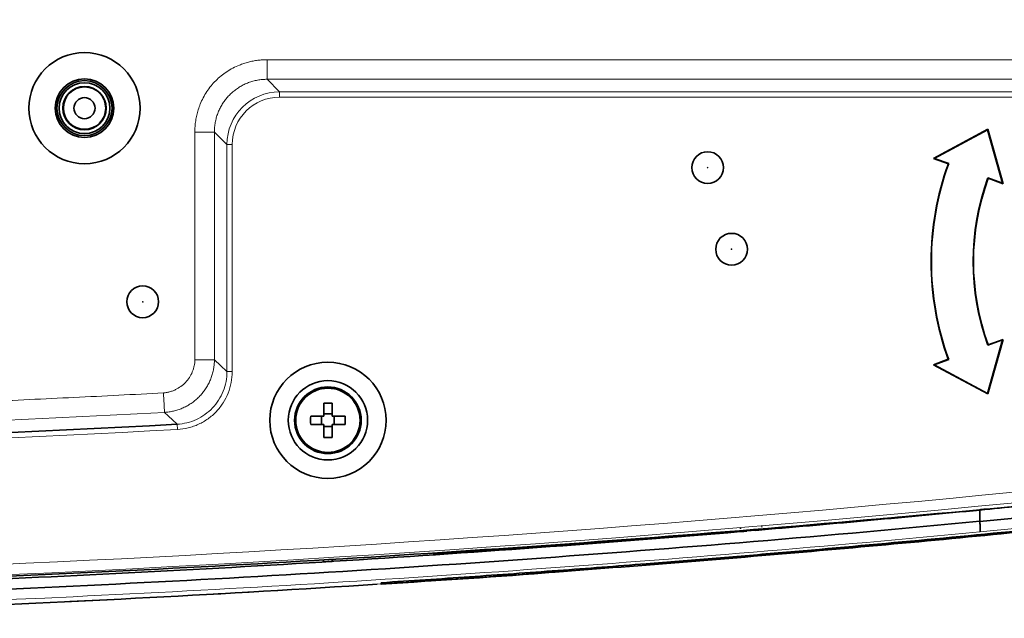
# Model space of a CAD drawing. Units: millimetres. Extents: x 27 to 806, y 42 to 553.
# Drawn here: x 720 to 767, y 192 to 220 of the extents above; entities that cross this region are included whole.
import ezdxf

# ---------------------------------------------------------------- set-up
doc = ezdxf.new("R2010")
doc.units = ezdxf.units.MM
doc.styles.add('SLDTEXTSTYLE0', font='TXT', dxfattribs={"width": 0.7, "bigfont": 'bigfont'})
doc.dimstyles.new('SLDDIMSTYLE0', dxfattribs={"dimtxt": 5.457031, "dimasz": 3.302, "dimexe": 0, "dimexo": 0.0625, "dimgap": 1.364258, "dimtad": 3, "dimdec": 1, "dimlfac": 2, "dimrnd": 1e-09, "dimzin": 12, "dimdsep": 46, "dimtxsty": 'SLDTEXTSTYLE0', "dimblk1": 'OPEN30', "dimblk2": 'OPEN30', "dimsah": 1, "dimcen": 0.09, "dimadec": 0, "dimazin": 3, "dimtfac": 1, "dimtdec": 3, "dimtofl": 0, "dimtmove": 0, "dimatfit": 3, "dimldrblk": 'OPEN30', "dimfxl": 1, "dimfrac": 2, "dimtolj": 1, "dimtzin": 12, "dimarcsym": 0})

# ---------------------------------------------------------------- blocks, each defined once
blk = doc.blocks.new('_Open30')
at = {"color": 0, "linetype": 'ByBlock', "lineweight": -2}
for p, q in [((-1, 0.267949), (0, 0)), ((0, 0), (-1, -0.267949)), ((0, 0), (-1, 0))]:
    blk.add_line(p, q, dxfattribs=at)
blk = doc.blocks.new('_D')
at = {"color": 7, "linetype": 'Continuous', "lineweight": 0}
for p, q in [((741.396, 223.361), (537.165, 223.361)), ((538.165, 223.361), (538.165, 191.756)), ((606.291, 191.756), (537.165, 191.756))]:
    blk.add_line(p, q, dxfattribs=at)
at = {"color": 7, "linetype": 'Continuous', "lineweight": 18, "xscale": 3.302, "yscale": 3.302}
for p, rotation in [((538.165, 223.361), 90), ((538.165, 191.756), 270)]:
    blk.add_blockref('_Open30', p, dxfattribs=dict(at, rotation=rotation))
at = {"color": 7, "linetype": 'Continuous', "lineweight": 18, "insert": (532.026, 202.041), "char_height": 4.7625, "attachment_point": 1, "rotation": 90, "style": 'SLDTEXTSTYLE0'}
blk.add_mtext('63.2', dxfattribs=at)

msp = doc.modelspace()

# ---------------------------------------------------------------- linework, layer by layer
at = {"color": 8, "linetype": 'Continuous', "lineweight": 18}
for p, q in [((732.02357, 218.14594), (768.35072, 218.14594)), ((768.35072, 217.22435), (732.02357, 217.22435)), ((732.02357, 217.22435), (732.61651, 216.63141)), ((732.61651, 216.63141), (768.57928, 216.63141)), ((732.61651, 216.63141), (732.61651, 216.38236)), ((768.57928, 216.38236), (732.61651, 216.38236)), ((728.61149, 203.97431), (728.61149, 214.73386)), ((729.53308, 214.73386), (729.53308, 203.97431)), ((730.12602, 214.14092), (729.53322, 214.73373)), ((730.12602, 203.41241), (730.12602, 214.14092)), ((730.12602, 214.14092), (730.37507, 214.14092)), ((730.37507, 214.14092), (730.37507, 203.41241)), ((730.12602, 203.41241), (730.37507, 203.41241)), ((727.77008, 200.92556), (727.78354, 200.67687)), ((737.67551, 193.45492), (737.41884, 193.38622))]:
    msp.add_line(p, q, dxfattribs=at)
at = {"color": 7, "linetype": 'Continuous', "lineweight": 35}
for p, q in [((766.07173, 214.86328), (763.5062, 213.48751)), ((766.06352, 214.84399), (763.53824, 213.4898)), ((766.06352, 214.84399), (766.07173, 214.86328)), ((766.77536, 212.31097), (766.06352, 214.84399)), ((766.79492, 212.28988), (766.07173, 214.86328)), ((763.53824, 213.4898), (763.5062, 213.48751)), ((763.5062, 213.48751), (764.21092, 213.23087)), ((763.53824, 213.4898), (764.22775, 213.23871)), ((764.22775, 213.23871), (764.21092, 213.23087)), ((766.08236, 212.56333), (766.77536, 212.31097)), ((766.08236, 212.56333), (766.09019, 212.54651)), ((766.09019, 212.54651), (766.79492, 212.28988)), ((766.77536, 212.31097), (766.79492, 212.28988)), ((766.0614, 202.38258), (766.7741, 204.91536)), ((766.06961, 202.36328), (766.79367, 204.93644)), ((766.7741, 204.91536), (766.08101, 204.66323)), ((766.79367, 204.93644), (766.08885, 204.68005)), ((766.7741, 204.91536), (766.79367, 204.93644)), ((766.08101, 204.66323), (766.08885, 204.68005)), ((764.20935, 203.99633), (763.50454, 203.73993)), ((764.22618, 203.98848), (763.53659, 203.73763)), ((764.22618, 203.98848), (764.20935, 203.99633)), ((763.53659, 203.73763), (763.50454, 203.73993)), ((763.50454, 203.73993), (766.06961, 202.36328)), ((763.53659, 203.73763), (766.0614, 202.38258)), ((766.0614, 202.38258), (766.06961, 202.36328)), ((734.69599, 201.31144), (734.69599, 201.92295)), ((735.09599, 201.92295), (735.09599, 201.31144)), ((734.08448, 201.31144), (734.69599, 201.31144)), ((734.59599, 201.31144), (734.59599, 200.91144)), ((735.09599, 201.41144), (734.69599, 201.41144)), ((735.09599, 201.31144), (735.7075, 201.31144)), ((735.19599, 200.91144), (735.19599, 201.31144)), ((734.69599, 200.91144), (734.08448, 200.91144)), ((734.69599, 200.29994), (734.69599, 200.91144)), ((734.69599, 200.81144), (735.09599, 200.81144)), ((735.09599, 200.91144), (735.09599, 200.29994)), ((735.7075, 200.91144), (735.09599, 200.91144)), ((765.69929, 196.33848), (765.70289, 196.87245)), ((754.39599, 196.00769), (754.39599, 195.97616)), ((754.39599, 195.90959), (754.39599, 195.87807)), ((754.39599, 195.87316), (754.39599, 195.87001)), ((755.10375, 195.912), (755.12577, 195.93596)), ((755.39599, 196.06045), (755.39599, 196.09198)), ((755.39599, 195.96235), (755.39599, 195.99388)), ((755.39599, 195.95429), (755.39599, 195.95744)), ((734.69458, 194.53118), (734.69458, 194.42081)), ((735.09742, 194.55793), (735.09742, 194.4457)), ((735.12099, 194.47077), (735.12985, 194.56009)), ((739.89599, 194.78322), (739.89599, 194.81421)), ((734.6169, 194.41604), (734.69458, 194.42081)), ((735.17511, 194.45052), (735.09742, 194.4457)), ((737.41884, 193.38622), (737.41885, 193.41068)), ((737.41885, 193.41068), (737.41885, 193.43778))]:
    msp.add_line(p, q, dxfattribs=at)
at = {"color": 8, "linetype": 'Continuous', "lineweight": 18, "flags": 128}
for points in [[(729.53308, 203.97431), (729.81941, 203.70293), (730.12602, 203.41241)], [(727.77008, 200.92556), (727.35465, 201.3181), (727.17551, 201.48743)]]:
    msp.add_lwpolyline(points, dxfattribs=at)
at = {"color": 7, "linetype": 'Continuous', "lineweight": 35, "flags": 128}
for points in [[(754.66624, 195.89723), (754.67727, 195.88708), (754.68041, 195.8842), (754.68829, 195.87695)], [(735.09742, 194.4457), (735.10921, 194.45823), (735.12099, 194.47077)], [(734.67099, 194.443), (734.68278, 194.4319), (734.69458, 194.42081)]]:
    msp.add_lwpolyline(points, dxfattribs=at)
at = {"color": 7, "linetype": 'Continuous', "lineweight": 35}
for centre, radius in [((723.39599, 215.86144), 2.625), ((723.39599, 215.86144), 1.3875), ((723.39599, 215.86144), 1.3), ((723.39599, 215.86144), 1.2), ((723.39599, 215.86144), 1.025), ((723.39599, 215.86144), 1), ((723.39599, 215.86144), 0.5), ((752.83739, 213.0523), 0.75), ((753.9678, 209.19617), 0.75), ((726.14599, 206.71144), 0.75), ((734.89599, 201.11144), 2.74802), ((734.89599, 201.11144), 1.875), ((734.89599, 201.11144), 1.575), ((734.89599, 201.11144), 1.51813)]:
    msp.add_circle(centre, radius, dxfattribs=at)
at = {"color": 8, "linetype": 'Continuous', "lineweight": 18}
for centre in [(752.83739, 213.0523), (753.9678, 209.19617), (726.14599, 206.71144)]:
    msp.add_circle(centre, 0.01686, dxfattribs=at)
at = {"color": 7, "linetype": 'Continuous', "lineweight": 35}
for centre, radius, start, end in [((776.89599, 208.61144), 13.5, 159.990264, 199.990264), ((776.89599, 208.61144), 13.48688, 159.934513, 200.046015), ((776.89599, 208.61144), 11.51312, 159.924955, 200.055573), ((776.89599, 208.61144), 11.5, 159.990264, 199.990264), ((734.89599, 197.20696), 4.72023, 87.571606, 92.428394), ((738.80047, 201.11144), 4.72023, 177.571606, 182.428394), ((730.9915, 201.11144), 4.72023, 357.571606, 2.428394), ((679.89599, 1085.77573), 886.14432, 270.39045478, 273.09692191), ((734.89599, 205.01593), 4.72023, 267.571606, 272.428394), ((679.89599, 1085.77573), 893.01872, 274.84984385, 275.33477774), ((679.89599, 1085.77573), 893.01558, 274.84986095, 275.31042376), ((679.89599, 1085.77573), 893.0107, 274.84988756, 275.27254055), ((679.89599, 1085.77573), 894.25295, 272.29605414, 273.67578471)]:
    msp.add_arc(centre, radius, start, end, dxfattribs=at)
at = {"color": 8, "linetype": 'Continuous', "lineweight": 18}
for radius, start, end in [(892.85059, 262.16071293, 277.83928707), (886.39337, 270.39008758, 273.09692191), (892.35128, 263.79762852, 276.20237148), (893.01419, 274.83246924, 275.28274529), (894.24153, 272.24886072, 273.68814695)]:
    msp.add_arc((679.89599, 1085.77573), radius, start, end, dxfattribs=at)
for major_axis, ratio in [((1.77856, -1.77856), 0.99393113), ((1.60312, -1.60312), 0.99243251)]:
    msp.add_ellipse((732.63366, 214.12377), major_axis=major_axis, ratio=ratio, start_param=2.35999259, end_param=3.92319272, dxfattribs=at)
for points, knots in [([(728.61149, 214.73386), (728.61149, 214.7787), (728.61148, 214.86819), (728.61824, 215.00207), (728.62997, 215.13522), (728.64714, 215.26764), (728.66963, 215.39933), (728.69747, 215.53029), (728.73066, 215.66051), (728.76918, 215.79), (728.81306, 215.91876), (728.92636, 216.21359), (729.15544, 216.654), (729.58178, 217.17541), (730.1033, 217.60194), (730.57063, 217.84497), (730.92324, 217.97553), (731.13928, 218.03987), (731.35741, 218.08939), (731.57764, 218.12375), (731.79997, 218.14426), (731.9489, 218.14538), (732.02357, 218.14594)], [0, 0, 0, 0, 0.02503903, 0.04997038, 0.07483407, 0.09967039, 0.12451981, 0.14942272, 0.17441924, 0.19954906, 0.22485123, 0.25036401, 0.37594241, 0.50001348, 0.62399593, 0.74966299, 0.79203721, 0.83390607, 0.87545071, 0.91685653, 0.95831076, 1, 1, 1, 1]), ([(732.02357, 218.14594), (732.02357, 218.03157), (732.02357, 217.91724), (732.02357, 217.70405), (732.02357, 217.60527), (732.02357, 217.43662), (732.02357, 217.36682), (732.02357, 217.26565), (732.02357, 217.23431), (732.02357, 217.22435)], [0, 0, 0, 0, 0.25, 0.25, 0.5, 0.5, 0.75, 0.75, 1, 1, 1, 1]), ([(732.02357, 217.22435), (731.98529, 217.22389), (731.90896, 217.22299), (731.79507, 217.21504), (731.68236, 217.20238), (731.57107, 217.18466), (731.4614, 217.16213), (731.35354, 217.1349), (731.24769, 217.1031), (731.14402, 217.0669), (731.04271, 217.02643), (730.94391, 216.98187), (730.84777, 216.93337), (730.75442, 216.88111), (730.66401, 216.82525), (730.57664, 216.76597), (730.49242, 216.70344), (730.41144, 216.63784), (730.33381, 216.56935), (730.23455, 216.47414), (730.11751, 216.3469), (729.98928, 216.18158), (729.87404, 216.00365), (729.77317, 215.81399), (729.68808, 215.61368), (729.61992, 215.40394), (729.5704, 215.18617), (729.53877, 214.9619), (729.53499, 214.8102), (729.53308, 214.73386)], [0, 0, 0, 0, 0.02933966, 0.05849148, 0.08745624, 0.11623473, 0.14482776, 0.17323616, 0.20146077, 0.22950246, 0.25736209, 0.28504056, 0.31253879, 0.33985769, 0.36699823, 0.39396136, 0.42074807, 0.44735937, 0.47379628, 0.50005985, 0.55273806, 0.60611605, 0.66020195, 0.71500356, 0.77052839, 0.82678365, 0.88377627, 0.94151291, 1, 1, 1, 1]), ([(728.61149, 214.73386), (728.71565, 214.73386), (728.82713, 214.73386), (729.04361, 214.73386), (729.14807, 214.73386), (729.3249, 214.73386), (729.3968, 214.73386), (729.49626, 214.73386), (729.52401, 214.73386), (729.53308, 214.73386)], [0, 0, 0, 0, 0.25, 0.25, 0.5, 0.5, 0.75, 0.75, 1, 1, 1, 1]), ([(727.12636, 202.40766), (727.15463, 202.41029), (727.21101, 202.41554), (727.29477, 202.42903), (727.37755, 202.44659), (727.45929, 202.46863), (727.54001, 202.49505), (727.61971, 202.52586), (727.76171, 202.58937), (727.95636, 202.70431), (728.17793, 202.89903), (728.36047, 203.13133), (728.47418, 203.35121), (728.54178, 203.53755), (728.57922, 203.68116), (728.60399, 203.82692), (728.60898, 203.92512), (728.61149, 203.97431)], [0, 0, 0, 0, 0.03601902, 0.07185232, 0.1076004, 0.14336447, 0.1792456, 0.21534389, 0.25175762, 0.37661642, 0.50045274, 0.62401532, 0.74940627, 0.81277004, 0.87530269, 0.93753365, 1, 1, 1, 1]), ([(729.53308, 203.97431), (729.53259, 203.93828), (729.53159, 203.86623), (729.52418, 203.75838), (729.51245, 203.65097), (729.496, 203.54418), (729.47498, 203.43823), (729.44939, 203.3333), (729.41929, 203.2296), (729.38474, 203.12731), (729.34579, 203.02662), (729.30254, 202.92773), (729.25505, 202.83081), (729.20341, 202.73604), (729.14772, 202.64361), (729.08809, 202.55368), (729.02463, 202.46641), (728.95745, 202.38198), (728.88668, 202.30053), (728.81245, 202.22223), (728.7349, 202.14721), (728.65418, 202.07562), (728.57042, 202.00759), (728.4838, 201.94324), (728.39447, 201.8827), (728.3026, 201.82607), (728.20835, 201.77347), (728.11191, 201.725), (728.01344, 201.68074), (727.91315, 201.64077), (727.8112, 201.60518), (727.70779, 201.57402), (727.6031, 201.54737), (727.49735, 201.52524), (727.39071, 201.5078), (727.28341, 201.49464), (727.21152, 201.4898), (727.17556, 201.48738)], [0, 0, 0, 0, 0.02861089, 0.0572148, 0.08581215, 0.11440336, 0.14298885, 0.17156906, 0.20014439, 0.22871528, 0.25728215, 0.28584543, 0.31440553, 0.34296288, 0.37151791, 0.40007104, 0.4286227, 0.4571733, 0.48572328, 0.51427306, 0.54282307, 0.57137372, 0.59992545, 0.62847867, 0.65703382, 0.68559132, 0.71415159, 0.74271505, 0.77128214, 0.79985327, 0.82842887, 0.85700936, 0.88559516, 0.91418671, 0.94278441, 0.9713887, 1, 1, 1, 1]), ([(728.61149, 203.97431), (728.72586, 203.97431), (728.84019, 203.97431), (729.05338, 203.97431), (729.15216, 203.97431), (729.32081, 203.97431), (729.39061, 203.97431), (729.49178, 203.97431), (729.52312, 203.97431), (729.53308, 203.97431)], [0, 0, 0, 0, 0.25, 0.25, 0.5, 0.5, 0.75, 0.75, 1, 1, 1, 1]), ([(727.77008, 200.92556), (727.92871, 200.93403), (728.084, 200.95729), (728.38816, 201.03231), (728.53839, 201.08475), (728.8252, 201.21685), (728.96063, 201.29562), (729.21579, 201.47823), (729.33651, 201.58334), (729.5528, 201.8115), (729.6493, 201.93485), (729.81894, 202.20014), (729.89176, 202.3424), (730.00757, 202.63377), (730.05159, 202.78428), (730.11114, 203.09521), (730.12613, 203.25355), (730.12602, 203.41241)], [0, 0, 0, 0, 0.125, 0.125, 0.25, 0.25, 0.375, 0.375, 0.5, 0.5, 0.625, 0.625, 0.75, 0.75, 0.875, 0.875, 1, 1, 1, 1]), ([(730.37507, 203.41241), (730.37507, 203.23771), (730.35845, 203.06358), (730.29272, 202.7217), (730.2442, 202.55621), (730.11666, 202.23585), (730.0365, 202.07944), (729.84987, 201.78775), (729.74372, 201.65212), (729.50586, 201.40121), (729.37312, 201.2856), (729.09258, 201.08469), (728.94368, 200.99799), (728.70719, 200.8889), (728.6259, 200.85602), (728.46228, 200.79871), (728.37957, 200.77408), (728.12874, 200.71202), (727.95798, 200.68631), (727.78354, 200.67687)], [0, 0, 0, 0, 0.125, 0.125, 0.25, 0.25, 0.375, 0.375, 0.5, 0.5, 0.625, 0.625, 0.75, 0.75, 0.8125, 0.8125, 0.875, 0.875, 1, 1, 1, 1]), ([(686.94408, 201.17402), (687.6495, 201.18013), (689.06031, 201.19235), (691.17641, 201.21708), (693.29236, 201.24652), (695.40816, 201.28111), (697.5238, 201.32074), (699.63928, 201.36543), (701.75461, 201.41518), (703.86978, 201.46999), (705.9848, 201.52986), (708.09966, 201.59479), (710.21437, 201.66478), (712.32893, 201.73982), (714.44332, 201.81993), (716.55756, 201.9051), (718.67165, 201.99533), (720.78558, 202.09059), (722.89935, 202.19101), (725.01299, 202.29613), (726.42189, 202.37048), (727.12636, 202.40766)], [0, 0, 0, 0, 0.05263926, 0.10527596, 0.1579104, 0.21054288, 0.26317371, 0.31580318, 0.36843159, 0.42105926, 0.47368647, 0.52631353, 0.57894074, 0.63156841, 0.68419682, 0.73682629, 0.78945712, 0.8420896, 0.89472404, 0.94736074, 1, 1, 1, 1]), ([(727.12636, 202.40766), (727.13192, 202.30364), (727.13787, 202.19232), (727.14943, 201.97615), (727.15501, 201.87184), (727.16445, 201.69526), (727.16829, 201.62347), (727.1736, 201.52414), (727.17508, 201.49644), (727.17556, 201.48738)], [0, 0, 0, 0, 0.25, 0.25, 0.5, 0.5, 0.75, 0.75, 1, 1, 1, 1]), ([(765.69903, 195.83904), (751.45235, 194.48001), (737.17167, 193.45916), (708.54605, 192.09653), (694.22126, 191.75572), (665.55105, 191.75603), (651.23286, 192.09713), (629.78083, 193.11832), (622.63437, 193.54367), (608.34988, 194.56443), (601.21628, 195.15953), (594.09294, 195.83904)], [0, 0, 0, 0, 0.25, 0.25, 0.5, 0.5, 0.75, 0.75, 0.875, 0.875, 1, 1, 1, 1])]:
    msp.add_open_spline(points, degree=3, knots=knots, dxfattribs=at)
for points in [[(727.17556, 201.48738), (713.48015, 200.75513), (699.76771, 200.34111), (686.05306, 200.24575)], [(792.0593, 198.71915), (783.28707, 197.6288), (774.49933, 196.66867), (765.69903, 195.83904)], [(755.10375, 195.912), (754.96527, 195.90028), (754.82678, 195.8886), (754.68829, 195.87695)]]:
    msp.add_open_spline(points, degree=3, dxfattribs=at)
at = {"color": 7, "linetype": 'Continuous', "lineweight": 35}
for points in [[(792.12388, 199.66585), (783.43999, 198.62195), (774.74122, 197.70575), (766.0308, 196.91759)], [(765.69613, 196.33519), (774.49677, 197.16468), (783.28511, 198.1248), (792.05726, 199.21512)], [(755.39599, 195.93677), (758.83325, 196.22872), (762.26888, 196.54061), (765.70289, 196.87245)], [(769.39599, 197.23749), (768.16522, 197.11325), (766.93418, 196.99157), (765.70289, 196.87245)], [(765.69929, 196.33848), (765.69822, 196.3374), (765.69716, 196.33631), (765.69613, 196.33519)], [(754.39599, 195.87807), (749.5656, 195.47369), (744.73224, 195.10874), (739.89591, 194.78321)], [(739.89595, 194.77804), (744.73226, 195.10373), (749.56561, 195.46877), (754.39599, 195.87316)], [(754.68829, 195.87695), (754.59086, 195.86875), (754.49342, 195.86057), (754.39599, 195.8524)], [(755.39599, 195.93677), (755.29858, 195.9285), (755.20116, 195.92024), (755.10375, 195.912)], [(735.17511, 194.45052), (741.5877, 194.84864), (747.99466, 195.31595), (754.39599, 195.8524)], [(715.11785, 193.43176), (721.62332, 193.68881), (728.123, 194.01695), (734.6169, 194.41604)], [(734.69458, 194.42081), (734.82886, 194.42908), (734.96314, 194.43737), (735.09742, 194.4457)], [(737.41885, 193.37795), (737.4189, 193.37985), (737.4189, 193.38261), (737.41884, 193.38622)]]:
    msp.add_open_spline(points, degree=3, dxfattribs=at)
for points, knots in [([(737.41885, 193.43778), (738.1141, 193.4831), (739.5046, 193.57373), (741.58994, 193.71584), (743.67494, 193.86247), (745.75957, 194.01405), (747.84383, 194.17047), (750.27502, 194.35864), (752.53203, 194.53995), (754.61499, 194.71278), (757.73899, 194.9775), (762.42327, 195.39512), (767.1045, 195.84557), (770.22393, 196.15954), (772.30317, 196.3725), (775.24786, 196.68185), (779.05699, 197.0981), (783.21055, 197.57018), (785.97779, 197.90129), (787.36146, 198.06686)], [0, 0, 0, 0, 0.04166783, 0.08333526, 0.1250023, 0.16666894, 0.20833519, 0.25000105, 0.31250046, 0.34375005, 0.37499969, 0.50000035, 0.62500052, 0.65625013, 0.68749973, 0.74999925, 0.83332575, 0.91665933, 1, 1, 1, 1]), ([(787.35922, 198.00498), (783.20955, 197.50261), (779.05634, 197.02936), (770.74397, 196.1412), (766.58478, 195.72629), (758.26051, 194.95479), (754.09593, 194.59824), (745.7619, 193.94359), (741.59246, 193.64549), (737.42114, 193.37666)], [0, 0, 0, 0, 0.25, 0.25, 0.5, 0.5, 0.75, 0.75, 1, 1, 1, 1]), ([(765.69917, 196.88708), (751.44935, 195.55513), (737.17316, 194.55532), (715.71919, 193.55432), (708.56124, 193.30381), (694.23207, 192.9696), (687.06605, 192.88605), (672.73779, 192.88596), (665.57449, 192.9694), (651.24955, 193.30325), (644.08605, 193.55379), (622.62213, 194.55501), (608.34265, 195.55513), (594.09281, 196.88708)], [0, 0, 0, 0, 0.25, 0.25, 0.375, 0.375, 0.5, 0.5, 0.625, 0.625, 0.75, 0.75, 1, 1, 1, 1]), ([(766.0308, 196.91759), (766.00316, 196.91509), (765.97549, 196.91257), (765.94781, 196.91005), (765.92012, 196.90752), (765.89241, 196.90498), (765.86468, 196.90243), (765.80958, 196.89736), (765.75439, 196.89224), (765.69917, 196.88708)], [0, 0, 0, 0, 0.000167738537, 0.000167738537, 0.000167738537, 0.000335477061, 0.000335477061, 0.000335477061, 0.00066885319, 0.00066885319, 0.00066885319, 0.00066885319]), ([(594.09268, 196.33848), (601.21425, 195.65924), (608.34636, 195.06429), (622.628, 194.04379), (629.77514, 193.61836), (644.08209, 192.93734), (651.24278, 192.68172), (665.56625, 192.34098), (672.73052, 192.2558), (687.06204, 192.2558), (694.22585, 192.34104), (708.54957, 192.68178), (715.71019, 192.93736), (730.01756, 193.6184), (737.16659, 194.04402), (751.44688, 195.06446), (758.57772, 195.65924), (765.69929, 196.33848)], [0, 0, 0, 0, 0.125, 0.125, 0.25, 0.25, 0.375, 0.375, 0.5, 0.5, 0.625, 0.625, 0.75, 0.75, 0.875, 0.875, 1, 1, 1, 1]), ([(765.69613, 196.33519), (765.70218, 196.27064), (765.70699, 196.2074), (765.71376, 196.08878), (765.71565, 196.03442), (765.71618, 195.94318), (765.71482, 195.90602), (765.70909, 195.85506), (765.70461, 195.8407), (765.69903, 195.83904)], [0, 0, 0, 0, 0.25, 0.25, 0.5, 0.5, 0.75, 0.75, 1, 1, 1, 1]), ([(737.40159, 193.37372), (740.16166, 193.5457), (743.00513, 193.72287), (745.84409, 193.95942), (745.92735, 193.96635)], [0, 0, 0, 0, 0.97067048, 1, 1, 1, 1]), ([(737.42114, 193.37666), (737.42067, 193.37684), (737.41972, 193.37721), (737.4193, 193.37771), (737.41909, 193.37796)], [0, 0, 0, 0, 0.50001545, 1, 1, 1, 1])]:
    msp.add_open_spline(points, degree=3, knots=knots, dxfattribs=at)

# ---------------------------------------------------------------- dimensions: what is measured, and where the dimension line sits
at = {"color": 7, "linetype": 'Continuous', "lineweight": 18}
dim = msp.add_linear_dim(base=(538.16471, 191.75588), p1=(742.39599, 223.36144), p2=(607.29143, 191.75588), angle=90, dimstyle='SLDDIMSTYLE0', dxfattribs=at)
dim.commit()
dim.dimension.update_dxf_attribs({"geometry": '_D', "text_midpoint": (538.16471, 207.44733), "dimtype": 160})

doc.saveas('drawing.dxf')
